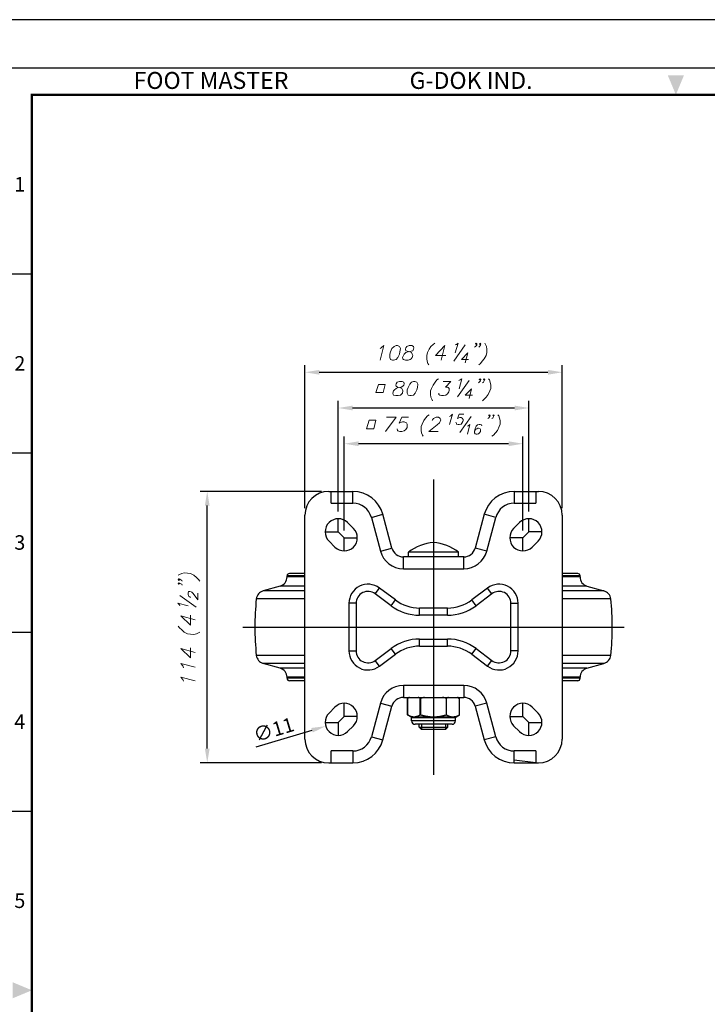
# Model space of a CAD drawing. Units: millimetres. Extents: x 0 to 1811, y 0 to 815.
# Drawn here: x 1234 to 1522, y 402 to 815 of the extents above; entities that cross this region are included whole.
import ezdxf
from ezdxf.enums import TextEntityAlignment as Align

# ---------------------------------------------------------------- set-up
doc = ezdxf.new("R2010")
doc.units = ezdxf.units.MM
doc.header["$LTSCALE"] = 0.3
doc.layers.get('0').update_dxf_attribs({"color": 3})
doc.layers.add('외형선(ISO)', color=3, linetype='Continuous', lineweight=50)
doc.layers.add('좁은 외형선(ISO)', color=3, linetype='Continuous', lineweight=35)
doc.styles.add('DIM TEXT STYLE', font='romans.shx', dxfattribs={"oblique": 15, "bigfont": 'whgtxt.shx'})
doc.styles.add('SECTION', font='swissli.ttf', dxfattribs={"height": 3})
doc.styles.add('홈피용footmaster', font='HYMJRE.TTF')
doc.dimstyles.new('SC1-3 GDOK$3', dxfattribs={"dimscale": 3, "dimtxt": 2, "dimasz": 2, "dimexe": 1, "dimexo": 1, "dimtad": 1, "dimdsep": 46, "dimtxsty": 'DIM TEXT STYLE', "dimcen": 0, "dimclrd": 1, "dimclre": 1, "dimclrt": 4, "dimaunit": 1, "dimadec": 0, "dimazin": 0, "dimtm": 1e-09, "dimtfac": 0.5, "dimtofl": 0, "dimtmove": 0, "dimatfit": 3, "dimfxl": 0, "dimfrac": 2, "dimtolj": 1, "dimarcsym": 0})

# ---------------------------------------------------------------- blocks, each defined once
blk = doc.blocks.new('FORMAT-홈피용-VER')
at = {"color": 8}
for p, q in [((10.5, 348.5), (15.5, 348.5)), ((10.5, 311.5), (15.5, 311.5)), ((10.5, 274.5), (15.5, 274.5)), ((10.5, 237.5), (15.5, 237.5))]:
    blk.add_line(p, q, dxfattribs=at)
blk.add_lwpolyline([(0, 401), (0, 0), (297, 0), (297, 401)], close=True)
at = {"color": 5}
blk.add_lwpolyline([(10, 391), (10, 10), (287, 10), (287, 391)], close=True, dxfattribs=at)
at = {"const_width": 0.5}
blk.add_lwpolyline([(15.5, 385.5), (15.5, 15.5), (281.5, 15.5), (281.5, 385.5)], close=True, dxfattribs=at)
at = {"color": 1}
for points in [[(150.17, 389.5), (146.83, 389.5), (148.5, 385.5)], [(11.5, 202.17), (11.5, 198.83), (15.5, 200.5)]]:
    blk.add_solid(points, dxfattribs=at)
at = {"color": 8, "style": '홈피용footmaster'}
for s, p in [('FOOT MASTER', (36.5, 390.2)), ('G-DOK IND.', (93.5, 390.2))]:
    blk.add_text(s, height=3.5, dxfattribs=at).set_placement(p, align=Align.TOP_LEFT)
at = {"color": 8, "style": 'SECTION'}
for s, p in [('1', (13, 367)), ('2', (13, 330)), ('3', (13, 293)), ('4', (13, 256)), ('5', (13, 219))]:
    blk.add_text(s, height=3, dxfattribs=at).set_placement(p, align=Align.MIDDLE_CENTER)
blk = doc.blocks.new('*D3')
at = {"color": 1, "linetype": 'ByBlock', "lineweight": -2}
blk.add_line((1332.96, 509.66), (1356.38, 516.69), dxfattribs=at)
at = {"color": 1}
blk.add_solid([(1356.09, 517.64), (1356.67, 515.73), (1362.13, 518.41)], dxfattribs=at)
at = {"layer": 'Defpoints', "color": 0}
for p in [(1372.66, 521.57), (1362.13, 518.41)]:
    blk.add_point(p, dxfattribs=at)
at = {"color": 4, "insert": (1340.28, 516.95), "char_height": 6, "attachment_point": 5, "rotation": 16.6923, "style": 'DIM TEXT STYLE'}
blk.add_mtext('\\A1;∅11', dxfattribs=at)

msp = doc.modelspace()

# ---------------------------------------------------------------- linework, layer by layer
at = {"color": 1, "lineweight": -3}
for p, q in [((1353.396, 609.989), (1353.396, 669.989)), ((1461.396, 609.989), (1461.396, 669.989)), ((1359.396, 666.989), (1455.396, 666.989)), ((1367.396, 608.489), (1367.396, 654.989)), ((1447.396, 608.489), (1447.396, 654.989)), ((1373.396, 651.989), (1441.396, 651.989)), ((1369.896, 600.489), (1369.896, 639.989)), ((1438.896, 636.989), (1375.896, 636.989)), ((1444.896, 600.489), (1444.896, 639.989)), ((1407.396, 621.989), (1407.396, 497.989)), ((1360.396, 616.989), (1309.396, 616.989)), ((1312.396, 508.989), (1312.396, 610.989)), ((1367.396, 599.989), (1367.396, 605.489)), ((1447.396, 599.989), (1447.396, 605.489)), ((1361.896, 599.989), (1367.396, 599.989)), ((1369.896, 597.489), (1367.396, 599.989)), ((1444.896, 597.489), (1447.396, 599.989)), ((1452.896, 599.989), (1447.396, 599.989)), ((1369.896, 591.989), (1369.896, 597.489)), ((1369.896, 597.489), (1375.396, 597.489)), ((1444.896, 597.489), (1439.396, 597.489)), ((1444.896, 591.989), (1444.896, 597.489)), ((1327.396, 559.989), (1487.396, 559.989)), ((1369.896, 522.489), (1369.896, 527.989)), ((1444.896, 522.489), (1444.896, 527.989)), ((1367.396, 519.989), (1369.896, 522.489)), ((1375.396, 522.489), (1369.896, 522.489)), ((1439.396, 522.489), (1444.896, 522.489)), ((1447.396, 519.989), (1444.896, 522.489)), ((1361.896, 519.989), (1367.396, 519.989)), ((1367.396, 519.989), (1367.396, 514.489)), ((1447.396, 514.489), (1447.396, 519.989)), ((1447.396, 519.989), (1452.896, 519.989)), ((1360.396, 502.989), (1309.396, 502.989))]:
    msp.add_line(p, q, dxfattribs=at)
at = {"color": 4, "lineweight": 0}
for points in [[(1384.94, 676.932), (1385.473, 677.288), (1386.541, 678.178), (1384.94, 672.128)], [(1407.892, 679.245), (1407.18, 678.711), (1406.29, 677.822), (1405.579, 676.754), (1404.867, 675.331), (1404.511, 674.085), (1404.511, 672.662), (1404.689, 671.595), (1405.045, 670.705), (1405.401, 670.171)], [(1412.162, 678.178), (1408.247, 674.085), (1412.518, 674.085)], [(1412.162, 678.178), (1410.56, 672.128)], [(1415.898, 671.595), (1420.702, 678.534)], [(1416.432, 678.534), (1416.966, 678.711), (1417.677, 679.245), (1416.432, 675.153)], [(1425.506, 678.889), (1425.15, 678.711), (1424.972, 678.889), (1425.328, 679.245), (1425.506, 678.889), (1425.506, 678.356), (1424.972, 677.822), (1424.616, 677.466)], [(1427.285, 678.889), (1426.929, 678.711), (1426.751, 678.889), (1427.107, 679.245), (1427.285, 678.889), (1427.107, 678.356), (1426.751, 677.822), (1426.395, 677.466)], [(1428.886, 679.245), (1429.242, 678.711), (1429.598, 677.822), (1429.776, 676.754), (1429.776, 675.331), (1429.42, 674.085), (1428.708, 672.662), (1427.819, 671.595), (1427.107, 670.705), (1426.395, 670.171)], [(1421.769, 675.153), (1419.101, 672.306), (1422.125, 672.306)], [(1421.769, 675.153), (1420.702, 670.883)], [(1409.493, 664.3), (1408.781, 663.766), (1408.07, 662.876), (1407.18, 661.631), (1406.468, 660.208), (1406.112, 659.14), (1406.112, 657.717), (1406.29, 656.471), (1406.646, 655.76), (1407.002, 655.048)], [(1411.45, 663.054), (1414.653, 663.054), (1412.34, 660.741), (1413.229, 660.741), (1413.585, 660.563), (1413.941, 660.208), (1413.941, 659.318), (1413.763, 658.784), (1413.229, 657.895), (1412.518, 657.361), (1411.628, 657.183), (1410.738, 657.183), (1410.027, 657.361), (1409.671, 657.717), (1409.671, 658.25)], [(1417.499, 656.649), (1422.303, 663.588)], [(1418.033, 663.588), (1418.567, 663.766), (1419.279, 664.3), (1418.211, 660.03)], [(1427.285, 663.944), (1426.751, 663.766), (1426.573, 663.944), (1426.929, 664.3), (1427.285, 663.944), (1427.107, 663.41), (1426.573, 662.876), (1426.218, 662.521)], [(1428.886, 663.944), (1428.531, 663.766), (1428.353, 663.944), (1428.708, 664.3), (1428.886, 663.944), (1428.708, 663.41), (1428.353, 662.876), (1427.997, 662.521)], [(1430.488, 664.3), (1430.843, 663.766), (1431.199, 662.876), (1431.377, 661.631), (1431.377, 660.208), (1431.021, 659.14), (1430.31, 657.717), (1429.42, 656.471), (1428.708, 655.76), (1427.997, 655.048)], [(1423.371, 660.03), (1420.702, 657.361), (1423.727, 657.361)], [(1423.371, 660.03), (1422.303, 655.937)], [(1405.579, 649.176), (1404.867, 648.643), (1403.977, 647.753), (1403.266, 646.686), (1402.554, 645.262), (1402.198, 644.195), (1402.198, 642.593), (1402.376, 641.526), (1402.732, 640.636), (1403.088, 640.102)], [(1414.119, 648.465), (1414.653, 648.643), (1415.364, 649.354), (1414.119, 645.084)], [(1420.168, 649.354), (1418.211, 649.354), (1417.499, 647.575), (1417.677, 647.753), (1418.389, 647.931), (1418.923, 647.931), (1419.457, 647.753), (1419.812, 647.219), (1419.812, 646.686), (1419.634, 646.33), (1419.279, 645.618), (1418.923, 645.262), (1418.211, 645.084), (1417.677, 645.084), (1416.966, 645.262), (1416.966, 645.44), (1416.788, 645.974)], [(1431.199, 648.999), (1430.843, 648.643), (1430.488, 648.999), (1430.843, 649.176), (1431.199, 648.999), (1431.021, 648.465), (1430.488, 647.753), (1430.132, 647.575)], [(1432.801, 648.999), (1432.445, 648.643), (1432.267, 648.999), (1432.623, 649.176), (1432.801, 648.999), (1432.623, 648.465), (1432.267, 647.753), (1431.911, 647.575)], [(1434.402, 649.176), (1434.758, 648.643), (1435.114, 647.753), (1435.292, 646.686), (1435.292, 645.262), (1434.936, 644.195), (1434.224, 642.593), (1433.334, 641.526), (1432.623, 640.636), (1431.911, 640.102)], [(1391.701, 648.109), (1387.253, 642.06)], [(1387.609, 648.109), (1391.701, 648.109)], [(1396.86, 648.109), (1394.014, 648.109), (1392.946, 645.618), (1393.302, 645.796), (1394.37, 646.152), (1395.081, 646.152), (1395.971, 645.796), (1396.327, 645.262), (1396.327, 644.373), (1396.327, 643.839), (1395.793, 642.949), (1395.081, 642.415), (1394.014, 642.06), (1393.302, 642.06), (1392.412, 642.415), (1392.235, 642.593), (1392.057, 643.305)], [(1406.824, 646.686), (1407.002, 647.041), (1407.358, 647.575), (1407.714, 647.753), (1408.425, 648.109), (1409.493, 648.109), (1410.027, 647.753), (1410.205, 647.575), (1410.383, 647.041), (1410.205, 646.33), (1409.849, 645.796), (1408.959, 644.906), (1405.401, 642.06), (1409.315, 642.06)], [(1418.389, 641.704), (1423.193, 648.465)], [(1421.592, 644.373), (1421.947, 644.551), (1422.659, 645.084), (1421.592, 640.992)], [(1427.641, 644.551), (1427.463, 644.906), (1426.929, 645.084), (1426.573, 645.084), (1425.862, 644.906), (1425.328, 644.373), (1424.794, 643.305), (1424.616, 642.238), (1424.616, 641.526), (1424.794, 641.17), (1425.328, 640.992), (1425.684, 640.992), (1426.218, 641.17), (1426.751, 641.526), (1427.107, 642.06), (1427.107, 642.238), (1427.107, 642.949), (1426.929, 643.305), (1426.218, 643.483), (1426.04, 643.483), (1425.506, 643.305), (1424.972, 642.949), (1424.616, 642.238)], [(1300.249, 581.744), (1300.783, 582.1), (1301.672, 582.456), (1302.74, 582.812), (1304.163, 582.634), (1305.409, 582.456), (1306.832, 581.744), (1307.9, 580.855), (1308.789, 579.965), (1309.323, 579.253)], [(1300.427, 580.321), (1300.783, 579.965), (1300.427, 579.609), (1300.249, 579.965), (1300.427, 580.321), (1300.961, 580.143), (1301.672, 579.609), (1301.85, 579.253)], [(1300.427, 578.542), (1300.783, 578.186), (1300.427, 578.008), (1300.249, 578.364), (1300.427, 578.542), (1300.961, 578.364), (1301.672, 578.008), (1301.85, 577.652)], [(1305.409, 572.492), (1305.053, 572.67), (1304.697, 572.848), (1304.519, 573.204), (1304.341, 573.56), (1304.341, 574.449), (1304.519, 574.805), (1304.697, 574.983), (1305.053, 574.983), (1305.587, 574.805), (1305.943, 574.627), (1306.476, 574.094), (1308.433, 571.425), (1308.433, 574.271)], [(1307.722, 568.4), (1300.961, 573.204)], [(1300.961, 568.934), (1300.783, 569.29), (1300.071, 570.001), (1304.341, 568.934)], [(1301.317, 564.664), (1305.409, 560.749), (1305.409, 565.02)], [(1301.317, 564.664), (1307.366, 563.062)], [(1300.249, 560.394), (1300.783, 559.682), (1301.672, 558.792), (1302.74, 557.903), (1304.163, 557.191), (1305.409, 557.013), (1306.832, 556.835), (1307.9, 557.191), (1308.789, 557.547), (1309.323, 557.903)], [(1301.317, 550.964), (1305.409, 547.049), (1305.409, 551.32)], [(1301.317, 550.964), (1307.366, 549.362)], [(1302.384, 542.957), (1302.206, 543.669), (1301.317, 544.737), (1307.366, 543.135)], [(1302.384, 537.264), (1302.206, 537.975), (1301.317, 539.043), (1307.366, 537.442)]]:
    msp.add_lwpolyline(points, dxfattribs=at)
for points in [[(1391.701, 678.178), (1390.811, 677.822), (1389.922, 676.932), (1389.388, 675.509), (1389.032, 674.619), (1389.032, 673.196), (1389.388, 672.306), (1390.099, 672.128), (1390.633, 672.128), (1391.701, 672.306), (1392.412, 673.196), (1393.124, 674.619), (1393.302, 675.509), (1393.48, 676.932), (1393.124, 677.822), (1392.235, 678.178), (1391.701, 678.178)], [(1397.216, 678.178), (1396.149, 677.822), (1395.793, 677.288), (1395.615, 676.754), (1395.793, 676.043), (1396.327, 675.865), (1397.394, 675.509), (1398.106, 675.331), (1398.462, 674.619), (1398.64, 674.085), (1398.462, 673.196), (1397.928, 672.662), (1397.572, 672.306), (1396.683, 672.128), (1395.615, 672.128), (1394.725, 672.306), (1394.547, 672.662), (1394.37, 673.196), (1394.725, 674.085), (1395.081, 674.619), (1395.793, 675.331), (1396.683, 675.509), (1397.928, 675.865), (1398.64, 676.043), (1398.996, 676.754), (1399.173, 677.288), (1398.996, 677.822), (1398.284, 678.178), (1397.216, 678.178)], [(1383.161, 658.428), (1384.228, 661.809), (1387.075, 661.809), (1386.185, 658.428), (1383.161, 658.428)], [(1393.124, 663.054), (1392.057, 662.876), (1391.701, 662.165), (1391.523, 661.631), (1391.701, 661.097), (1392.235, 660.741), (1393.302, 660.563), (1394.014, 660.208), (1394.37, 659.674), (1394.547, 659.14), (1394.37, 658.25), (1393.836, 657.717), (1393.48, 657.361), (1392.59, 657.183), (1391.523, 657.183), (1390.633, 657.361), (1390.455, 657.717), (1390.277, 658.25), (1390.633, 659.14), (1390.989, 659.674), (1391.701, 660.208), (1392.59, 660.563), (1393.836, 660.741), (1394.547, 661.097), (1394.903, 661.631), (1395.081, 662.165), (1394.903, 662.876), (1394.192, 663.054), (1393.124, 663.054)], [(1398.996, 663.054), (1398.106, 662.876), (1397.394, 661.987), (1396.683, 660.563), (1396.327, 659.674), (1396.327, 658.25), (1396.683, 657.361), (1397.394, 657.183), (1397.928, 657.183), (1398.996, 657.361), (1399.707, 658.25), (1400.419, 659.674), (1400.597, 660.563), (1400.775, 661.987), (1400.419, 662.876), (1399.529, 663.054), (1398.996, 663.054)], [(1379.246, 643.305), (1380.314, 646.863), (1383.161, 646.863), (1382.271, 643.305), (1379.246, 643.305)]]:
    msp.add_lwpolyline(points, close=True, dxfattribs=at)
at = {"color": 1}
for points in [[(1359.396, 667.989), (1359.396, 665.989), (1353.396, 666.989)], [(1455.396, 667.989), (1455.396, 665.989), (1461.396, 666.989)], [(1373.396, 652.989), (1373.396, 650.989), (1367.396, 651.989)], [(1441.396, 652.989), (1441.396, 650.989), (1447.396, 651.989)], [(1375.896, 637.989), (1375.896, 635.989), (1369.896, 636.989)], [(1438.896, 637.989), (1438.896, 635.989), (1444.896, 636.989)], [(1311.396, 610.989), (1313.396, 610.989), (1312.396, 616.989)], [(1311.396, 508.989), (1313.396, 508.989), (1312.396, 502.989)]]:
    msp.add_solid(points, dxfattribs=at)
at = {"layer": '외형선(ISO)', "lineweight": -3}
for p, q in [((1363.396, 616.989), (1373.552, 616.989)), ((1364.396, 611.989), (1364.396, 616.989)), ((1373.552, 611.989), (1373.552, 616.989)), ((1441.24, 616.989), (1451.396, 616.989)), ((1441.24, 616.989), (1441.24, 611.989)), ((1450.396, 616.989), (1450.396, 611.989)), ((1353.396, 512.989), (1353.396, 606.989)), ((1371.285, 603.878), (1373.785, 601.378)), ((1389.903, 593.195), (1386.109, 607.354)), ((1428.683, 607.354), (1424.889, 593.195)), ((1441.007, 601.378), (1443.507, 603.878)), ((1461.396, 606.989), (1461.396, 512.989)), ((1366.007, 593.6), (1363.507, 596.1)), ((1451.285, 596.1), (1448.785, 593.6)), ((1417.896, 591.489), (1396.896, 591.489)), ((1396.896, 589.489), (1396.896, 591.489)), ((1417.896, 589.489), (1417.896, 591.489)), ((1420.059, 589.489), (1394.733, 589.489)), ((1345.896, 581.063), (1345.896, 581.489)), ((1353.396, 582.489), (1346.896, 582.489)), ((1467.896, 582.489), (1461.396, 582.489)), ((1468.896, 581.063), (1468.896, 581.489)), ((1342.986, 577.215), (1335.861, 575.197)), ((1471.806, 577.215), (1478.931, 575.197)), ((1389.563, 568.989), (1382.896, 573.989)), ((1431.896, 573.989), (1425.229, 568.989)), ((1374.896, 569.989), (1374.896, 549.989)), ((1439.896, 549.989), (1439.896, 569.989)), ((1413.229, 564.989), (1401.563, 564.989)), ((1401.563, 554.989), (1413.229, 554.989)), ((1382.896, 545.989), (1389.563, 550.989)), ((1425.229, 550.989), (1431.896, 545.989)), ((1342.986, 542.763), (1335.861, 544.781)), ((1471.806, 542.763), (1478.931, 544.781)), ((1345.896, 538.489), (1345.896, 538.915)), ((1353.396, 537.489), (1346.896, 537.489)), ((1467.896, 537.489), (1461.396, 537.489)), ((1468.896, 538.489), (1468.896, 538.915)), ((1394.733, 530.489), (1420.059, 530.489)), ((1397.183, 530.489), (1396.426, 530.052)), ((1396.427, 530.052), (1396.426, 530.052)), ((1396.426, 523.182), (1396.426, 530.052)), ((1396.427, 530.052), (1396.427, 523.182)), ((1401.911, 530.052), (1401.842, 530.052)), ((1401.842, 523.182), (1401.842, 530.052)), ((1401.911, 530.052), (1401.911, 523.182)), ((1412.835, 523.169), (1412.835, 530.065)), ((1417.608, 530.489), (1418.32, 530.078)), ((1418.32, 523.155), (1418.32, 530.078)), ((1363.507, 523.878), (1366.007, 526.378)), ((1386.109, 512.624), (1389.903, 526.783)), ((1424.889, 526.783), (1428.683, 512.624)), ((1448.785, 526.378), (1451.285, 523.878)), ((1396.427, 523.182), (1396.426, 523.182)), ((1397.896, 522.333), (1396.426, 523.182)), ((1398.146, 520.689), (1398.146, 521.9)), ((1401.911, 523.182), (1401.842, 523.182)), ((1416.646, 520.689), (1416.646, 521.9)), ((1416.896, 522.333), (1418.32, 523.155)), ((1373.785, 518.6), (1371.285, 516.1)), ((1415.146, 519.189), (1399.646, 519.189)), ((1401.396, 517.989), (1401.396, 519.189)), ((1401.396, 517.989), (1413.396, 517.989)), ((1402.396, 516.989), (1401.396, 517.989)), ((1412.396, 516.989), (1402.396, 516.989)), ((1412.396, 516.989), (1413.396, 517.989)), ((1413.396, 517.989), (1413.396, 519.189)), ((1443.507, 516.1), (1441.007, 518.6)), ((1364.396, 502.989), (1364.396, 507.989)), ((1373.552, 507.989), (1373.552, 502.989)), ((1441.24, 502.989), (1441.24, 507.989)), ((1450.396, 507.989), (1450.396, 502.989)), ((1363.396, 502.989), (1373.552, 502.989)), ((1450.396, 502.989), (1441.24, 504.114)), ((1441.24, 502.989), (1451.396, 502.989))]:
    msp.add_line(p, q, dxfattribs=at)
for centre, radius, start, end in [((1363.396, 606.989), 10, 90, 180), ((1373.552, 603.989), 13, 15, 90), ((1441.24, 603.989), 13, 90, 165), ((1451.396, 606.989), 10, 0, 90), ((1367.396, 599.989), 5.5, 45, 225), ((1447.396, 599.989), 5.5, 315, 135), ((1369.896, 597.489), 5.5, 225, 45), ((1444.896, 597.489), 5.5, 135, 315), ((1408.886, 575.795), 19.75, 94.32807, 127.38084), ((1405.905, 575.795), 19.75, 52.61916, 85.67193), ((1394.733, 594.489), 5, 195, 270), ((1420.059, 594.489), 5, 270, 345), ((1341.896, 581.063), 4, 285.81286, 0), ((1346.896, 581.489), 1, 90, 180), ((1467.896, 581.489), 1, 0, 90), ((1472.896, 581.063), 4, 180, 254.18714), ((1336.951, 571.348), 4, 105.81286, 172.83224), ((1379.896, 569.989), 5, 53.1301, 180), ((1434.896, 569.989), 5, 0, 126.8699), ((1477.841, 571.348), 4, 7.16776, 74.18714), ((1452.643, 559.989), 120.247, 174.3406, 185.6594), ((1362.149, 559.989), 120.247, 354.3406, 5.6594), ((1401.563, 584.989), 20, 233.1301, 270), ((1413.229, 584.989), 20, 270, 306.8699), ((1401.563, 534.989), 20, 90, 126.8699), ((1413.229, 534.989), 20, 53.1301, 90), ((1379.896, 549.989), 5, 180, 306.8699), ((1434.896, 549.989), 5, 233.1301, 0), ((1336.951, 548.63), 4, 187.16776, 254.18714), ((1477.841, 548.63), 4, 285.81286, 352.83224), ((1341.896, 538.915), 4, 0, 74.18714), ((1472.896, 538.915), 4, 105.81286, 180), ((1346.896, 538.489), 1, 180, 270), ((1467.896, 538.489), 1, 270, 0), ((1394.733, 525.489), 5, 90, 165), ((1420.059, 525.489), 5, 15, 90), ((1369.896, 522.489), 5.5, 315, 135), ((1444.896, 522.489), 5.5, 45, 225), ((1367.396, 519.989), 5.5, 135, 315), ((1397.646, 521.9), 0.5, 0, 60), ((1417.146, 521.9), 0.5, 120, 180), ((1447.396, 519.989), 5.5, 225, 45), ((1399.646, 520.689), 1.5, 180, 270), ((1415.146, 520.689), 1.5, 270, 0), ((1363.396, 512.989), 10, 180, 270), ((1373.552, 515.989), 13, 270, 345), ((1441.24, 515.989), 13, 195, 270), ((1451.396, 512.989), 10, 270, 0)]:
    msp.add_arc(centre, radius, start, end, dxfattribs=at)
for points, weights in [([(1397.312, 530.489), (1396.885, 530.313), (1396.427, 530.052)], [1.03833623172, 1.02256472993, 1]), ([(1401.842, 530.052), (1401.384, 530.313), (1400.957, 530.489)], [1, 1.02256472993, 1.03833623172]), ([(1403.648, 530.489), (1402.811, 530.312), (1401.911, 530.052)], [1.0384132923, 1.02247053118, 1]), ([(1412.835, 530.065), (1411.96, 530.316), (1411.143, 530.489)], [1.00111535354, 1.02286763757, 1.0384132923]), ([(1413.666, 530.489), (1413.265, 530.315), (1412.835, 530.065)], [1.0384906633, 1.02279006355, 1.00111751921]), ([(1418.32, 530.078), (1417.902, 530.319), (1417.512, 530.489)], [1.00224459094, 1.0231997883, 1.03849066331]), ([(1396.427, 523.182), (1399.134, 521.638), (1401.842, 523.182)], [1, 1.14990429486, 1]), ([(1401.911, 523.182), (1404.85, 522.333), (1407.396, 522.333)], [1, 1.0379548493, 1]), ([(1407.396, 522.333), (1409.923, 522.333), (1412.835, 523.169)], [1, 1.03766986475, 1.00056568948]), ([(1412.835, 523.169), (1414.077, 522.447), (1415.155, 522.333)], [1.00047429369, 1.02704242735, 1]), ([(1416.022, 522.333), (1417.091, 522.446), (1418.32, 523.155)], [1, 1.02679956692, 1.00094717169])]:
    msp.add_rational_spline(points, weights, degree=2, dxfattribs=at)
msp.add_open_spline([(1415.155, 522.333), (1415.304, 522.318), (1415.454, 522.308), (1415.724, 522.308), (1415.874, 522.318), (1416.022, 522.333)], degree=3, knots=[0.69806585, 0.69806585, 0.69806585, 0.69806585, 0.77924138, 0.77924138, 0.86041691, 0.86041691, 0.86041691, 0.86041691], dxfattribs=at)
at = {"layer": '좁은 외형선(ISO)', "lineweight": -3}
for p, q in [((1364.396, 611.989), (1373.552, 611.989)), ((1441.24, 611.989), (1450.396, 611.989)), ((1381.279, 606.06), (1386.109, 607.354)), ((1381.279, 606.06), (1385.073, 591.901)), ((1433.512, 606.06), (1428.683, 607.354)), ((1429.719, 591.901), (1433.512, 606.06)), ((1385.073, 591.901), (1389.903, 593.195)), ((1429.719, 591.901), (1424.889, 593.195)), ((1394.733, 584.489), (1394.733, 589.489)), ((1420.059, 584.489), (1420.059, 589.489)), ((1394.733, 584.489), (1420.059, 584.489)), ((1353.396, 581.489), (1345.896, 581.489)), ((1353.396, 581.063), (1345.896, 581.063)), ((1468.896, 581.489), (1461.396, 581.489)), ((1468.896, 581.063), (1461.396, 581.063)), ((1353.396, 575.197), (1335.861, 575.197)), ((1353.396, 577.215), (1342.986, 577.215)), ((1382.896, 573.989), (1384.696, 576.389)), ((1391.363, 571.389), (1384.696, 576.389)), ((1430.096, 576.389), (1423.429, 571.389)), ((1431.896, 573.989), (1430.096, 576.389)), ((1471.806, 577.215), (1461.396, 577.215)), ((1478.931, 575.197), (1461.396, 575.197)), ((1353.396, 571.847), (1332.982, 571.847)), ((1389.563, 568.989), (1391.363, 571.389)), ((1425.229, 568.989), (1423.429, 571.389)), ((1481.81, 571.847), (1461.396, 571.847)), ((1374.896, 569.989), (1371.896, 569.989)), ((1371.896, 569.989), (1371.896, 549.989)), ((1401.563, 564.989), (1401.563, 567.989)), ((1413.229, 567.989), (1401.563, 567.989)), ((1413.229, 564.989), (1413.229, 567.989)), ((1439.896, 569.989), (1442.896, 569.989)), ((1442.896, 549.989), (1442.896, 569.989)), ((1401.563, 551.989), (1401.563, 554.989)), ((1413.229, 551.989), (1413.229, 554.989)), ((1371.896, 549.989), (1374.896, 549.989)), ((1391.363, 548.589), (1389.563, 550.989)), ((1401.563, 551.989), (1413.229, 551.989)), ((1423.429, 548.589), (1425.229, 550.989)), ((1442.896, 549.989), (1439.896, 549.989)), ((1353.396, 548.131), (1332.982, 548.131)), ((1384.696, 543.589), (1382.896, 545.989)), ((1384.696, 543.589), (1391.363, 548.589)), ((1423.429, 548.589), (1430.096, 543.589)), ((1430.096, 543.589), (1431.896, 545.989)), ((1481.81, 548.131), (1461.396, 548.131)), ((1353.396, 544.781), (1335.861, 544.781)), ((1353.396, 542.763), (1342.986, 542.763)), ((1478.931, 544.781), (1461.396, 544.781)), ((1471.806, 542.763), (1461.396, 542.763)), ((1353.396, 538.915), (1345.896, 538.915)), ((1353.396, 538.489), (1345.896, 538.489)), ((1468.896, 538.915), (1461.396, 538.915)), ((1468.896, 538.489), (1461.396, 538.489)), ((1420.059, 535.489), (1394.733, 535.489)), ((1394.733, 535.489), (1394.733, 530.489)), ((1420.059, 535.489), (1420.059, 530.489)), ((1385.073, 528.077), (1381.279, 513.919)), ((1385.073, 528.077), (1389.903, 526.783)), ((1429.719, 528.077), (1424.889, 526.783)), ((1433.512, 513.919), (1429.719, 528.077)), ((1397.896, 522.333), (1415.155, 522.333)), ((1416.646, 521.9), (1398.146, 521.9)), ((1416.896, 522.333), (1416.022, 522.333)), ((1416.646, 520.689), (1398.146, 520.689)), ((1402.297, 519.189), (1402.297, 517.088)), ((1412.495, 517.088), (1412.495, 519.189)), ((1381.279, 513.919), (1386.109, 512.624)), ((1433.512, 513.919), (1428.683, 512.624)), ((1373.552, 507.989), (1364.396, 507.989)), ((1450.396, 507.989), (1441.24, 507.989))]:
    msp.add_line(p, q, dxfattribs=at)
for centre, radius, start, end in [((1373.552, 603.989), 8, 15, 90), ((1441.24, 603.989), 8, 90, 165), ((1394.733, 594.489), 10, 195, 270), ((1420.059, 594.489), 10, 270, 345), ((1379.896, 569.989), 8, 53.1301, 180), ((1434.896, 569.989), 8, 0, 126.8699), ((1401.563, 584.989), 17, 233.1301, 270), ((1413.229, 584.989), 17, 270, 306.8699), ((1379.896, 549.989), 8, 180, 306.8699), ((1401.563, 534.989), 17, 90, 126.8699), ((1413.229, 534.989), 17, 53.1301, 90), ((1434.896, 549.989), 8, 233.1301, 0), ((1394.733, 525.489), 10, 90, 165), ((1420.059, 525.489), 10, 15, 90), ((1373.552, 515.989), 8, 270, 345), ((1441.24, 515.989), 8, 195, 270)]:
    msp.add_arc(centre, radius, start, end, dxfattribs=at)

# ---------------------------------------------------------------- block references
at = {"xscale": 2.032482772396179, "yscale": 2.032482772396179, "zscale": 2.032482772396179}
msp.add_blockref('FORMAT-홈피용-VER', (1207.295, 0), dxfattribs=at)

# ---------------------------------------------------------------- dimensions: what is measured, and where the dimension line sits
dim = msp.add_diameter_dim_2p(p1=(1372.664, 521.569), p2=(1362.128, 518.409), dimstyle='SC1-3 GDOK$3')
dim.commit()
dim.dimension.update_dxf_attribs({"geometry": '*D3', "text_midpoint": (1341.679, 512.277), "dimtype": 131})

doc.saveas('drawing.dxf')
